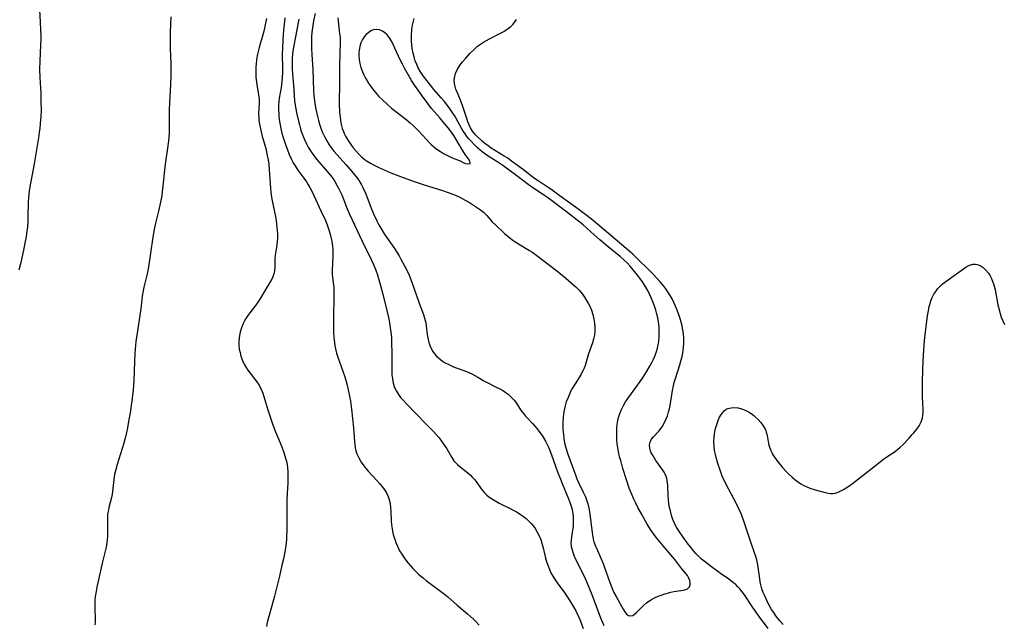
# Model space of a CAD drawing. Units: inches. Extents: x 2066244 to 2071631, y 185198 to 190626.
# Drawn here: x 2067806 to 2067993, y 187271 to 187386 of the extents above; entities that cross this region are included whole.
import ezdxf

# ---------------------------------------------------------------- set-up
doc = ezdxf.new("R2010")
doc.units = ezdxf.units.IN
doc.header["$MEASUREMENT"] = 0
doc.layers.add('c_19_T14S_R19E', color=198, linetype='Continuous')

msp = doc.modelspace()

# ---------------------------------------------------------------- linework, layer by layer
at = {"layer": 'c_19_T14S_R19E'}
for points in [[(2067809.51, 187387.4, 1078), (2067809.67, 187385.18, 1078), (2067809.75, 187383.6, 1078), (2067809.78, 187382.63, 1078), (2067809.78, 187381.73, 1078), (2067809.75, 187380.78, 1078), (2067809.59, 187377.7, 1078), (2067809.55, 187376.16, 1078), (2067809.6, 187374.6, 1078), (2067809.76, 187371.56, 1078), (2067809.82, 187370.16, 1078), (2067809.83, 187368.3, 1078), (2067809.79, 187367.18, 1078), (2067809.69, 187365.86, 1078), (2067809.59, 187364.97, 1078), (2067809.49, 187364.18, 1078), (2067809.34, 187363.13, 1078), (2067808.54, 187358.2, 1078), (2067807.86, 187354.84, 1078), (2067807.74, 187354.19, 1078), (2067807.55, 187353.01, 1078), (2067807.49, 187352.46, 1078), (2067807.42, 187351.73, 1078), (2067807.39, 187350.95, 1078), (2067807.34, 187348.15, 1078), (2067807.3, 187347.2, 1078), (2067807.23, 187346.25, 1078), (2067807.08, 187344.99, 1078), (2067806.98, 187344.32, 1078), (2067806.77, 187343.15, 1078), (2067806.49, 187341.8, 1078), (2067805.96, 187339.44, 1078), (2067805.6, 187338.02, 1078)], [(2067861.93, 187386.77, 1068), (2067861.64, 187385.35, 1068), (2067861.48, 187384.45, 1068), (2067861.32, 187383.14, 1068), (2067861.26, 187382.48, 1068), (2067861.23, 187381.74, 1068), (2067861.22, 187380.94, 1068), (2067861.24, 187380.13, 1068), (2067861.3, 187378.98, 1068), (2067861.52, 187376.12, 1068), (2067861.65, 187372.1, 1068), (2067861.7, 187371.26, 1068), (2067861.81, 187370.16, 1068), (2067861.93, 187369.26, 1068), (2067862.05, 187368.6, 1068), (2067862.36, 187367.17, 1068), (2067862.55, 187366.43, 1068), (2067862.77, 187365.71, 1068), (2067863.01, 187364.99, 1068), (2067863.29, 187364.28, 1068), (2067863.72, 187363.36, 1068), (2067864.15, 187362.57, 1068), (2067864.64, 187361.8, 1068), (2067864.94, 187361.37, 1068), (2067865.52, 187360.63, 1068), (2067866.13, 187359.91, 1068), (2067867.76, 187358.1, 1068), (2067868.92, 187356.74, 1068), (2067869.49, 187356.04, 1068), (2067870.04, 187355.32, 1068), (2067870.36, 187354.84, 1068), (2067870.75, 187354.19, 1068), (2067871.02, 187353.68, 1068), (2067871.52, 187352.62, 1068), (2067871.97, 187351.48, 1068), (2067872.61, 187349.77, 1068), (2067873.04, 187348.69, 1068), (2067873.65, 187347.35, 1068), (2067874.03, 187346.62, 1068), (2067874.6, 187345.63, 1068), (2067875.05, 187344.92, 1068), (2067877.02, 187342.1, 1068), (2067877.9, 187340.7, 1068), (2067878.26, 187340.08, 1068), (2067878.96, 187338.81, 1068), (2067879.61, 187337.48, 1068), (2067879.81, 187337.03, 1068), (2067880.33, 187335.71, 1068), (2067881.72, 187331.72, 1068), (2067882.52, 187329.56, 1068), (2067882.73, 187328.9, 1068), (2067882.86, 187328.44, 1068), (2067882.96, 187327.98, 1068), (2067883.06, 187327.45, 1068), (2067883.27, 187325.75, 1068), (2067883.36, 187325.14, 1068), (2067883.5, 187324.51, 1068), (2067883.68, 187323.87, 1068), (2067883.93, 187323.26, 1068), (2067884.31, 187322.55, 1068), (2067884.64, 187322.09, 1068), (2067885.01, 187321.67, 1068), (2067885.37, 187321.33, 1068), (2067885.75, 187321.01, 1068), (2067886.14, 187320.73, 1068), (2067886.56, 187320.46, 1068), (2067887.33, 187320.05, 1068), (2067888.14, 187319.69, 1068), (2067888.57, 187319.52, 1068), (2067890.24, 187318.92, 1068), (2067891.06, 187318.59, 1068), (2067891.75, 187318.27, 1068), (2067892.33, 187317.96, 1068), (2067892.9, 187317.64, 1068), (2067894, 187316.99, 1068), (2067894.63, 187316.64, 1068), (2067896.24, 187315.85, 1068), (2067897.21, 187315.36, 1068), (2067897.74, 187315.05, 1068), (2067898.24, 187314.72, 1068), (2067898.64, 187314.41, 1068), (2067899.24, 187313.89, 1068), (2067899.77, 187313.32, 1068), (2067900.22, 187312.74, 1068), (2067901.01, 187311.49, 1068), (2067901.53, 187310.75, 1068), (2067901.91, 187310.29, 1068), (2067902.33, 187309.85, 1068), (2067903.29, 187308.87, 1068), (2067903.74, 187308.37, 1068), (2067904.17, 187307.85, 1068), (2067904.49, 187307.43, 1068), (2067905.08, 187306.58, 1068), (2067905.72, 187305.52, 1068), (2067906.06, 187304.89, 1068), (2067906.37, 187304.24, 1068), (2067906.91, 187302.9, 1068), (2067908.04, 187299.67, 1068), (2067908.56, 187298.28, 1068), (2067908.89, 187297.45, 1068), (2067910.12, 187294.58, 1068), (2067910.51, 187293.52, 1068), (2067910.73, 187292.79, 1068), (2067910.9, 187292.06, 1068), (2067910.99, 187291.37, 1068), (2067911.03, 187290.75, 1068), (2067911.03, 187290.14, 1068), (2067910.98, 187289.32, 1068), (2067910.88, 187288.62, 1068), (2067910.67, 187287.33, 1068), (2067910.6, 187286.73, 1068), (2067910.58, 187286.12, 1068), (2067910.65, 187285.47, 1068), (2067910.78, 187284.85, 1068), (2067910.98, 187284.24, 1068), (2067911.2, 187283.68, 1068), (2067911.45, 187283.12, 1068), (2067912.73, 187280.6, 1068), (2067913.29, 187279.39, 1068), (2067913.66, 187278.54, 1068), (2067914.54, 187276.37, 1068), (2067916.21, 187271.95, 1068), (2067916.8, 187270.48, 1068)], [(2067834.51, 187386.14, 1076), (2067834.4, 187383.24, 1076), (2067834.37, 187381.91, 1076), (2067834.39, 187380.11, 1076), (2067834.49, 187377.2, 1076), (2067834.51, 187375.92, 1076), (2067834.5, 187375.04, 1076), (2067834.44, 187373.28, 1076), (2067834.26, 187369.92, 1076), (2067834.19, 187368.42, 1076), (2067834.18, 187367.19, 1076), (2067834.2, 187365.04, 1076), (2067834.17, 187364.03, 1076), (2067834.05, 187362.58, 1076), (2067833.87, 187361.15, 1076), (2067833.46, 187358.15, 1076), (2067833.24, 187356.44, 1076), (2067833.1, 187355.16, 1076), (2067832.87, 187352.89, 1076), (2067832.78, 187352.21, 1076), (2067832.67, 187351.53, 1076), (2067832.44, 187350.37, 1076), (2067832.16, 187349.18, 1076), (2067831.6, 187346.95, 1076), (2067831.33, 187345.7, 1076), (2067831.08, 187344.27, 1076), (2067830.18, 187338.2, 1076), (2067830, 187337.3, 1076), (2067829.38, 187334.78, 1076), (2067829.23, 187334.05, 1076), (2067829.08, 187333.08, 1076), (2067828.85, 187331.15, 1076), (2067828.68, 187329.85, 1076), (2067828.03, 187325.67, 1076), (2067827.87, 187324.47, 1076), (2067827.79, 187323.71, 1076), (2067827.66, 187322.16, 1076), (2067827.58, 187320.64, 1076), (2067827.47, 187316.94, 1076), (2067827.42, 187316.17, 1076), (2067827.35, 187315.28, 1076), (2067827.09, 187313.16, 1076), (2067826.75, 187310.88, 1076), (2067826.54, 187309.61, 1076), (2067826.24, 187308.02, 1076), (2067826.06, 187307.17, 1076), (2067825.76, 187305.85, 1076), (2067825.58, 187305.14, 1076), (2067825.28, 187304.12, 1076), (2067824.29, 187301.08, 1076), (2067823.97, 187299.89, 1076), (2067823.81, 187299.19, 1076), (2067823.64, 187298.21, 1076), (2067823.42, 187295.92, 1076), (2067823.34, 187295.35, 1076), (2067823.23, 187294.8, 1076), (2067822.73, 187292.92, 1076), (2067822.63, 187292.46, 1076), (2067822.54, 187291.97, 1076), (2067822.49, 187291.46, 1076), (2067822.46, 187290.6, 1076), (2067822.47, 187288.25, 1076), (2067822.46, 187287.5, 1076), (2067822.41, 187286.74, 1076), (2067822.36, 187286.24, 1076), (2067822.21, 187285.35, 1076), (2067822.1, 187284.86, 1076), (2067821.54, 187282.58, 1076), (2067820.69, 187278.94, 1076), (2067820.5, 187278.08, 1076), (2067820.23, 187276.65, 1076), (2067820.14, 187276, 1076), (2067820.07, 187275.35, 1076), (2067820.03, 187274.39, 1076), (2067820.06, 187273.41, 1076), (2067820.13, 187272.16, 1076), (2067820.14, 187271.64, 1076), (2067820.11, 187271.11, 1076), (2067820.07, 187270.63, 1076)], [(2067852.68, 187385.84, 1074), (2067852.58, 187385.22, 1074), (2067852.32, 187383.96, 1074), (2067852.13, 187383.18, 1074), (2067851.3, 187380.3, 1074), (2067850.99, 187379.05, 1074), (2067850.8, 187378.03, 1074), (2067850.7, 187377.13, 1074), (2067850.67, 187376.65, 1074), (2067850.64, 187375.67, 1074), (2067850.68, 187374.68, 1074), (2067850.72, 187374.19, 1074), (2067850.84, 187373.3, 1074), (2067851.18, 187371.3, 1074), (2067851.27, 187370.51, 1074), (2067851.28, 187369.7, 1074), (2067851.19, 187367.76, 1074), (2067851.21, 187367.09, 1074), (2067851.26, 187366.4, 1074), (2067851.36, 187365.72, 1074), (2067851.53, 187364.85, 1074), (2067851.87, 187363.48, 1074), (2067852.54, 187361.1, 1074), (2067852.84, 187359.8, 1074), (2067852.99, 187358.98, 1074), (2067853.12, 187358.12, 1074), (2067853.23, 187357.08, 1074), (2067853.43, 187353.58, 1074), (2067853.49, 187352.84, 1074), (2067853.57, 187352.23, 1074), (2067853.75, 187351.16, 1074), (2067854.22, 187349.06, 1074), (2067854.4, 187348.19, 1074), (2067854.53, 187347.43, 1074), (2067854.69, 187346.14, 1074), (2067854.78, 187344.88, 1074), (2067854.78, 187344.15, 1074), (2067854.75, 187343.43, 1074), (2067854.68, 187342.76, 1074), (2067854.37, 187340.84, 1074), (2067854.3, 187340.21, 1074), (2067854.27, 187339.58, 1074), (2067854.26, 187338.42, 1074), (2067854.23, 187337.9, 1074), (2067854.12, 187337.3, 1074), (2067853.92, 187336.74, 1074), (2067853.68, 187336.27, 1074), (2067853.41, 187335.8, 1074), (2067852.42, 187334.21, 1074), (2067851.62, 187332.8, 1074), (2067851.2, 187332.1, 1074), (2067850.81, 187331.52, 1074), (2067850.42, 187331.01, 1074), (2067849.54, 187329.92, 1074), (2067849.14, 187329.39, 1074), (2067848.77, 187328.83, 1074), (2067848.5, 187328.37, 1074), (2067848.26, 187327.88, 1074), (2067848.05, 187327.37, 1074), (2067847.87, 187326.85, 1074), (2067847.63, 187325.96, 1074), (2067847.5, 187325.11, 1074), (2067847.45, 187324.45, 1074), (2067847.46, 187323.72, 1074), (2067847.53, 187323, 1074), (2067847.66, 187322.33, 1074), (2067847.84, 187321.68, 1074), (2067848.15, 187320.83, 1074), (2067848.47, 187320.16, 1074), (2067848.83, 187319.51, 1074), (2067849.15, 187319.02, 1074), (2067849.58, 187318.42, 1074), (2067850.42, 187317.37, 1074), (2067850.88, 187316.77, 1074), (2067851.29, 187316.13, 1074), (2067851.52, 187315.72, 1074), (2067851.73, 187315.26, 1074), (2067851.97, 187314.63, 1074), (2067852.97, 187311.45, 1074), (2067853.93, 187308.61, 1074), (2067854.41, 187307.28, 1074), (2067854.77, 187306.39, 1074), (2067855.59, 187304.42, 1074), (2067855.99, 187303.36, 1074), (2067856.32, 187302.29, 1074), (2067856.48, 187301.68, 1074), (2067856.6, 187301.07, 1074), (2067856.69, 187300.43, 1074), (2067856.74, 187299.77, 1074), (2067856.77, 187298.83, 1074), (2067856.73, 187297.56, 1074), (2067856.6, 187295.65, 1074), (2067856.55, 187294.31, 1074), (2067856.56, 187290.3, 1074), (2067856.54, 187288.58, 1074), (2067856.5, 187287.4, 1074), (2067856.47, 187286.8, 1074), (2067856.35, 187285.64, 1074), (2067856.18, 187284.49, 1074), (2067855.91, 187283.16, 1074), (2067855.64, 187281.92, 1074), (2067855.15, 187279.87, 1074), (2067854.2, 187276.05, 1074), (2067853.7, 187274.23, 1074), (2067853.11, 187272.22, 1074), (2067852.87, 187271.33, 1074), (2067852.77, 187270.81, 1074), (2067852.69, 187270.3, 1074)], [(2067856.2, 187385.94, 1072), (2067856.03, 187384.61, 1072), (2067855.93, 187383.63, 1072), (2067855.79, 187381.85, 1072), (2067855.71, 187380.13, 1072), (2067855.7, 187379.1, 1072), (2067855.74, 187376.18, 1072), (2067855.74, 187375.5, 1072), (2067855.7, 187374.66, 1072), (2067855.63, 187373.83, 1072), (2067855.57, 187373.25, 1072), (2067855.49, 187372.71, 1072), (2067855.13, 187370.67, 1072), (2067855.05, 187370.05, 1072), (2067854.99, 187369.26, 1072), (2067854.98, 187368.48, 1072), (2067855.01, 187367.7, 1072), (2067855.05, 187367.14, 1072), (2067855.11, 187366.63, 1072), (2067855.22, 187365.93, 1072), (2067855.35, 187365.22, 1072), (2067855.63, 187364.05, 1072), (2067855.82, 187363.37, 1072), (2067856.25, 187362.03, 1072), (2067856.55, 187361.19, 1072), (2067857.08, 187359.85, 1072), (2067857.46, 187359.02, 1072), (2067857.77, 187358.41, 1072), (2067858.13, 187357.79, 1072), (2067858.65, 187357.02, 1072), (2067859.82, 187355.46, 1072), (2067860.3, 187354.76, 1072), (2067860.55, 187354.36, 1072), (2067860.93, 187353.68, 1072), (2067861.29, 187352.98, 1072), (2067863.12, 187349.14, 1072), (2067863.9, 187347.42, 1072), (2067864.24, 187346.59, 1072), (2067864.57, 187345.67, 1072), (2067864.82, 187344.83, 1072), (2067865.02, 187343.99, 1072), (2067865.12, 187343.52, 1072), (2067865.2, 187343.04, 1072), (2067865.26, 187342.52, 1072), (2067865.29, 187341.99, 1072), (2067865.29, 187340.68, 1072), (2067865.2, 187337.99, 1072), (2067865.21, 187337.3, 1072), (2067865.27, 187336.52, 1072), (2067865.47, 187334.68, 1072), (2067865.51, 187334.08, 1072), (2067865.52, 187332.83, 1072), (2067865.41, 187329.15, 1072), (2067865.41, 187327.28, 1072), (2067865.44, 187326.13, 1072), (2067865.5, 187325.25, 1072), (2067865.55, 187324.73, 1072), (2067865.7, 187323.62, 1072), (2067865.81, 187323.04, 1072), (2067866.03, 187322.23, 1072), (2067866.21, 187321.67, 1072), (2067867.27, 187318.63, 1072), (2067867.56, 187317.73, 1072), (2067867.83, 187316.82, 1072), (2067868.01, 187316.12, 1072), (2067868.42, 187314.37, 1072), (2067868.64, 187313.1, 1072), (2067868.84, 187311.61, 1072), (2067869.21, 187308.05, 1072), (2067869.29, 187307.17, 1072), (2067869.4, 187305.42, 1072), (2067869.46, 187304.84, 1072), (2067869.56, 187304.27, 1072), (2067869.7, 187303.69, 1072), (2067869.89, 187303.13, 1072), (2067870.26, 187302.32, 1072), (2067870.72, 187301.55, 1072), (2067871.41, 187300.58, 1072), (2067872.05, 187299.79, 1072), (2067873.69, 187298.04, 1072), (2067874.24, 187297.41, 1072), (2067874.77, 187296.76, 1072), (2067875.19, 187296.17, 1072), (2067875.57, 187295.56, 1072), (2067875.78, 187295.11, 1072), (2067875.91, 187294.79, 1072), (2067876.03, 187294.39, 1072), (2067876.18, 187293.67, 1072), (2067876.27, 187292.91, 1072), (2067876.32, 187292.15, 1072), (2067876.4, 187290.29, 1072), (2067876.46, 187289.59, 1072), (2067876.56, 187288.88, 1072), (2067876.66, 187288.32, 1072), (2067876.8, 187287.76, 1072), (2067876.95, 187287.21, 1072), (2067877.14, 187286.67, 1072), (2067877.3, 187286.24, 1072), (2067877.59, 187285.57, 1072), (2067878.01, 187284.7, 1072), (2067878.41, 187284.01, 1072), (2067878.84, 187283.34, 1072), (2067879.16, 187282.89, 1072), (2067879.6, 187282.33, 1072), (2067880.05, 187281.81, 1072), (2067880.52, 187281.31, 1072), (2067881.02, 187280.8, 1072), (2067881.54, 187280.32, 1072), (2067882.04, 187279.87, 1072), (2067882.53, 187279.46, 1072), (2067883.14, 187278.99, 1072), (2067885.28, 187277.42, 1072), (2067886.53, 187276.44, 1072), (2067887.16, 187275.91, 1072), (2067888.92, 187274.37, 1072), (2067890.89, 187272.72, 1072), (2067892.02, 187271.72, 1072), (2067892.41, 187271.33, 1072), (2067893.12, 187270.56, 1072)], [(2067858.86, 187385.67, 1070), (2067858.23, 187382.34, 1070), (2067857.9, 187380.68, 1070), (2067857.78, 187379.99, 1070), (2067857.66, 187379.12, 1070), (2067857.59, 187378.14, 1070), (2067857.56, 187377.18, 1070), (2067857.58, 187376.17, 1070), (2067857.63, 187375.32, 1070), (2067857.81, 187373.13, 1070), (2067858.04, 187370.14, 1070), (2067858.19, 187368.98, 1070), (2067858.44, 187367.63, 1070), (2067858.75, 187366.28, 1070), (2067858.94, 187365.58, 1070), (2067859.15, 187364.87, 1070), (2067859.37, 187364.21, 1070), (2067859.6, 187363.57, 1070), (2067859.86, 187362.94, 1070), (2067860.28, 187362.02, 1070), (2067860.62, 187361.37, 1070), (2067861.04, 187360.68, 1070), (2067861.62, 187359.85, 1070), (2067862.28, 187359.02, 1070), (2067864.26, 187356.72, 1070), (2067864.97, 187355.85, 1070), (2067865.34, 187355.36, 1070), (2067865.68, 187354.85, 1070), (2067866.16, 187354.04, 1070), (2067866.46, 187353.46, 1070), (2067867, 187352.29, 1070), (2067867.31, 187351.51, 1070), (2067868.04, 187349.63, 1070), (2067868.46, 187348.65, 1070), (2067870.86, 187343.52, 1070), (2067872.61, 187340.04, 1070), (2067873.04, 187339.06, 1070), (2067873.47, 187337.99, 1070), (2067873.78, 187337.1, 1070), (2067874, 187336.44, 1070), (2067874.38, 187335.11, 1070), (2067874.82, 187333.45, 1070), (2067875.6, 187330.35, 1070), (2067875.89, 187329.01, 1070), (2067876.09, 187327.98, 1070), (2067876.23, 187327.05, 1070), (2067876.33, 187326.2, 1070), (2067876.43, 187325.12, 1070), (2067876.49, 187324.05, 1070), (2067876.52, 187322.43, 1070), (2067876.5, 187319.21, 1070), (2067876.54, 187318.13, 1070), (2067876.62, 187317.37, 1070), (2067876.79, 187316.5, 1070), (2067877.05, 187315.71, 1070), (2067877.38, 187315.02, 1070), (2067877.79, 187314.36, 1070), (2067878.2, 187313.8, 1070), (2067878.66, 187313.27, 1070), (2067879.38, 187312.51, 1070), (2067881.18, 187310.71, 1070), (2067882.99, 187308.8, 1070), (2067884.44, 187307.33, 1070), (2067884.96, 187306.77, 1070), (2067885.46, 187306.19, 1070), (2067885.85, 187305.68, 1070), (2067886.23, 187305.16, 1070), (2067886.61, 187304.6, 1070), (2067886.95, 187304.04, 1070), (2067887.9, 187302.41, 1070), (2067888.33, 187301.78, 1070), (2067888.66, 187301.4, 1070), (2067888.99, 187301.07, 1070), (2067889.5, 187300.63, 1070), (2067891, 187299.47, 1070), (2067891.45, 187299.06, 1070), (2067891.89, 187298.61, 1070), (2067892.22, 187298.23, 1070), (2067892.53, 187297.84, 1070), (2067893.53, 187296.46, 1070), (2067893.83, 187296.07, 1070), (2067894.16, 187295.69, 1070), (2067894.57, 187295.28, 1070), (2067894.99, 187294.92, 1070), (2067895.46, 187294.59, 1070), (2067895.96, 187294.28, 1070), (2067896.92, 187293.75, 1070), (2067899, 187292.73, 1070), (2067899.6, 187292.41, 1070), (2067900.34, 187291.99, 1070), (2067900.99, 187291.58, 1070), (2067901.54, 187291.2, 1070), (2067902.05, 187290.79, 1070), (2067902.56, 187290.34, 1070), (2067903.03, 187289.85, 1070), (2067903.45, 187289.36, 1070), (2067903.78, 187288.9, 1070), (2067904.18, 187288.23, 1070), (2067904.53, 187287.54, 1070), (2067904.83, 187286.8, 1070), (2067905.06, 187286.1, 1070), (2067905.28, 187285.23, 1070), (2067905.73, 187283.3, 1070), (2067905.98, 187282.46, 1070), (2067906.28, 187281.61, 1070), (2067906.63, 187280.78, 1070), (2067906.78, 187280.48, 1070), (2067906.94, 187280.19, 1070), (2067907.43, 187279.38, 1070), (2067907.96, 187278.59, 1070), (2067909.39, 187276.61, 1070), (2067909.9, 187275.89, 1070), (2067910.39, 187275.15, 1070), (2067911.08, 187274.03, 1070), (2067911.5, 187273.25, 1070), (2067911.91, 187272.43, 1070), (2067912.28, 187271.6, 1070), (2067912.6, 187270.81, 1070), (2067912.92, 187269.91, 1070)], [(2067866.27, 187385.95, 1066), (2067866.31, 187385.29, 1066), (2067866.36, 187384.74, 1066), (2067866.6, 187382.92, 1066), (2067866.67, 187382.28, 1066), (2067866.71, 187381.23, 1066), (2067866.6, 187376.97, 1066), (2067866.59, 187376.14, 1066), (2067866.6, 187373.12, 1066), (2067866.52, 187370.1, 1066), (2067866.53, 187369.17, 1066), (2067866.55, 187368.6, 1066), (2067866.58, 187368.03, 1066), (2067866.67, 187367.15, 1066), (2067866.77, 187366.41, 1066), (2067866.92, 187365.67, 1066), (2067867.11, 187364.94, 1066), (2067867.32, 187364.34, 1066), (2067867.47, 187363.98, 1066), (2067867.74, 187363.44, 1066), (2067868.09, 187362.83, 1066), (2067868.48, 187362.23, 1066), (2067868.85, 187361.7, 1066), (2067869.24, 187361.19, 1066), (2067869.72, 187360.6, 1066), (2067870.22, 187360.04, 1066), (2067870.76, 187359.52, 1066), (2067871.25, 187359.11, 1066), (2067871.85, 187358.69, 1066), (2067872.47, 187358.31, 1066), (2067873.18, 187357.93, 1066), (2067874.07, 187357.49, 1066), (2067875.21, 187356.98, 1066), (2067876.32, 187356.51, 1066), (2067878.2, 187355.78, 1066), (2067879.38, 187355.34, 1066), (2067880.93, 187354.79, 1066), (2067882.45, 187354.27, 1066), (2067886.34, 187353.06, 1066), (2067887.04, 187352.83, 1066), (2067888.28, 187352.36, 1066), (2067889.01, 187352.05, 1066), (2067889.45, 187351.84, 1066), (2067890.48, 187351.29, 1066), (2067891.27, 187350.84, 1066), (2067892.81, 187349.86, 1066), (2067893.36, 187349.47, 1066), (2067893.96, 187348.99, 1066), (2067894.57, 187348.38, 1066), (2067895.62, 187347.18, 1066), (2067896.21, 187346.6, 1066), (2067897.97, 187344.98, 1066), (2067898.65, 187344.38, 1066), (2067899.3, 187343.88, 1066), (2067899.98, 187343.4, 1066), (2067900.59, 187343.01, 1066), (2067902.71, 187341.74, 1066), (2067903.14, 187341.46, 1066), (2067904.12, 187340.76, 1066), (2067908.12, 187337.66, 1066), (2067909.58, 187336.47, 1066), (2067911.13, 187335.16, 1066), (2067911.5, 187334.82, 1066), (2067912.12, 187334.2, 1066), (2067912.4, 187333.88, 1066), (2067912.75, 187333.45, 1066), (2067913.17, 187332.86, 1066), (2067913.56, 187332.25, 1066), (2067913.94, 187331.59, 1066), (2067914.28, 187330.91, 1066), (2067914.48, 187330.41, 1066), (2067914.73, 187329.56, 1066), (2067914.92, 187328.69, 1066), (2067915.04, 187327.93, 1066), (2067915.1, 187327.21, 1066), (2067915.11, 187326.43, 1066), (2067915.04, 187325.65, 1066), (2067914.94, 187325.13, 1066), (2067914.67, 187324.22, 1066), (2067914.16, 187322.78, 1066), (2067913.94, 187322.11, 1066), (2067913.41, 187320.32, 1066), (2067913.26, 187319.86, 1066), (2067913.08, 187319.4, 1066), (2067912.89, 187318.97, 1066), (2067912.67, 187318.55, 1066), (2067912.43, 187318.12, 1066), (2067911.36, 187316.43, 1066), (2067910.84, 187315.52, 1066), (2067910.58, 187315.05, 1066), (2067910.29, 187314.44, 1066), (2067910.02, 187313.82, 1066), (2067909.7, 187312.97, 1066), (2067909.48, 187312.2, 1066), (2067909.3, 187311.43, 1066), (2067909.17, 187310.64, 1066), (2067909.11, 187310.14, 1066), (2067909.04, 187309.06, 1066), (2067909.03, 187308.41, 1066), (2067909.05, 187307.75, 1066), (2067909.13, 187306.79, 1066), (2067909.23, 187306, 1066), (2067909.37, 187305.21, 1066), (2067909.61, 187304.22, 1066), (2067909.99, 187303.05, 1066), (2067911.49, 187298.9, 1066), (2067911.72, 187298.34, 1066), (2067912.02, 187297.67, 1066), (2067912.93, 187295.81, 1066), (2067913.32, 187294.94, 1066), (2067913.53, 187294.39, 1066), (2067913.72, 187293.82, 1066), (2067913.9, 187293.16, 1066), (2067914.13, 187292.07, 1066), (2067914.25, 187291.2, 1066), (2067914.32, 187290.65, 1066), (2067914.52, 187288.66, 1066), (2067914.59, 187288.12, 1066), (2067914.72, 187287.34, 1066), (2067914.82, 187286.86, 1066), (2067914.94, 187286.39, 1066), (2067915.23, 187285.58, 1066), (2067915.41, 187285.16, 1066), (2067916.28, 187283.3, 1066), (2067916.7, 187282.27, 1066), (2067916.92, 187281.7, 1066), (2067917.97, 187278.68, 1066), (2067918.21, 187278.03, 1066), (2067918.57, 187277.19, 1066), (2067918.76, 187276.78, 1066), (2067919.16, 187276.03, 1066), (2067920.49, 187273.62, 1066), (2067920.82, 187273.08, 1066), (2067921.16, 187272.65, 1066), (2067921.51, 187272.4, 1066), (2067921.88, 187272.31, 1066), (2067922.33, 187272.42, 1066), (2067922.69, 187272.64, 1066), (2067923.04, 187272.96, 1066), (2067923.9, 187273.86, 1066), (2067924.35, 187274.29, 1066), (2067924.93, 187274.77, 1066), (2067925.4, 187275.11, 1066), (2067925.89, 187275.43, 1066), (2067926.59, 187275.8, 1066), (2067927.32, 187276.13, 1066), (2067927.7, 187276.28, 1066), (2067928.41, 187276.51, 1066), (2067928.95, 187276.65, 1066), (2067929.57, 187276.8, 1066), (2067930.17, 187276.92, 1066), (2067931.9, 187277.19, 1066), (2067932.39, 187277.32, 1066), (2067932.75, 187277.48, 1066), (2067933.11, 187277.82, 1066), (2067933.24, 187278.18, 1066), (2067933.25, 187278.58, 1066), (2067933.17, 187279.03, 1066), (2067932.95, 187279.6, 1066), (2067932.73, 187279.97, 1066), (2067932.42, 187280.39, 1066), (2067931.68, 187281.27, 1066), (2067930.34, 187283.01, 1066), (2067928.08, 187285.65, 1066), (2067926.87, 187287.14, 1066), (2067926.31, 187287.87, 1066), (2067925.84, 187288.53, 1066), (2067925.09, 187289.72, 1066), (2067923.96, 187291.71, 1066), (2067923.32, 187292.89, 1066), (2067922.89, 187293.74, 1066), (2067922.54, 187294.48, 1066), (2067922.2, 187295.23, 1066), (2067921.67, 187296.59, 1066), (2067921.13, 187298.16, 1066), (2067920.47, 187300.33, 1066), (2067920.04, 187301.83, 1066), (2067919.84, 187302.55, 1066), (2067919.62, 187303.57, 1066), (2067919.5, 187304.22, 1066), (2067919.39, 187305.05, 1066), (2067919.33, 187305.7, 1066), (2067919.29, 187306.34, 1066), (2067919.28, 187307.15, 1066), (2067919.31, 187307.92, 1066), (2067919.38, 187308.67, 1066), (2067919.49, 187309.41, 1066), (2067919.63, 187310.01, 1066), (2067919.88, 187310.76, 1066), (2067920.18, 187311.5, 1066), (2067920.57, 187312.27, 1066), (2067920.98, 187312.99, 1066), (2067921.24, 187313.4, 1066), (2067921.57, 187313.87, 1066), (2067922.94, 187315.69, 1066), (2067923.75, 187316.82, 1066), (2067924.32, 187317.66, 1066), (2067924.95, 187318.65, 1066), (2067925.66, 187319.88, 1066), (2067926.01, 187320.55, 1066), (2067926.28, 187321.09, 1066), (2067926.52, 187321.64, 1066), (2067926.85, 187322.52, 1066), (2067927.03, 187323.18, 1066), (2067927.17, 187323.84, 1066), (2067927.27, 187324.46, 1066), (2067927.35, 187325.32, 1066), (2067927.37, 187326.24, 1066), (2067927.33, 187327.17, 1066), (2067927.21, 187328.22, 1066), (2067927.07, 187328.94, 1066), (2067926.9, 187329.66, 1066), (2067926.71, 187330.37, 1066), (2067926.47, 187331.14, 1066), (2067926.22, 187331.85, 1066), (2067925.91, 187332.63, 1066), (2067925.6, 187333.33, 1066), (2067925.26, 187334.02, 1066), (2067924.65, 187335.07, 1066), (2067924.06, 187335.96, 1066), (2067923.25, 187337.06, 1066), (2067922.42, 187338.07, 1066), (2067921.84, 187338.73, 1066), (2067921.24, 187339.38, 1066), (2067920.72, 187339.89, 1066), (2067920.03, 187340.5, 1066), (2067917.67, 187342.43, 1066), (2067916.06, 187343.79, 1066), (2067914.98, 187344.72, 1066), (2067912.87, 187346.59, 1066), (2067912.3, 187347.06, 1066), (2067909.75, 187349.06, 1066), (2067906.09, 187351.79, 1066), (2067905.37, 187352.29, 1066), (2067903.53, 187353.5, 1066), (2067902.45, 187354.26, 1066), (2067900.31, 187355.91, 1066), (2067897.64, 187357.87, 1066), (2067896.68, 187358.51, 1066), (2067895.03, 187359.54, 1066), (2067894.12, 187360.17, 1066), (2067893.69, 187360.5, 1066), (2067893.25, 187360.87, 1066), (2067892.83, 187361.24, 1066), (2067892.17, 187361.89, 1066), (2067891.58, 187362.48, 1066), (2067891.17, 187362.94, 1066), (2067890.78, 187363.42, 1066), (2067890.44, 187363.89, 1066), (2067890.13, 187364.37, 1066), (2067889.84, 187364.87, 1066), (2067888.69, 187366.95, 1066), (2067888.42, 187367.4, 1066), (2067888.01, 187368.02, 1066), (2067887.63, 187368.56, 1066), (2067886.52, 187370.01, 1066), (2067885.92, 187370.74, 1066), (2067884.54, 187372.33, 1066), (2067883.89, 187373.13, 1066), (2067882.5, 187374.91, 1066), (2067881.97, 187375.68, 1066), (2067881.54, 187376.44, 1066), (2067881.25, 187377.09, 1066), (2067880.99, 187377.76, 1066), (2067880.75, 187378.54, 1066), (2067880.58, 187379.23, 1066), (2067880.41, 187380.14, 1066), (2067880.32, 187380.81, 1066), (2067880.26, 187381.49, 1066), (2067880.24, 187382.14, 1066), (2067880.26, 187382.77, 1066), (2067880.32, 187383.52, 1066), (2067880.42, 187384.27, 1066), (2067880.58, 187385.03, 1066), (2067880.79, 187385.79, 1066)], [(2067948.09, 187269.95, 1068), (2067947.35, 187270.85, 1068), (2067946.69, 187271.73, 1068), (2067945.92, 187272.82, 1068), (2067945.18, 187273.88, 1068), (2067943.56, 187276.29, 1068), (2067943.12, 187276.9, 1068), (2067942.67, 187277.46, 1068), (2067942.3, 187277.86, 1068), (2067941.9, 187278.25, 1068), (2067941.54, 187278.56, 1068), (2067941.15, 187278.86, 1068), (2067940.58, 187279.28, 1068), (2067938.99, 187280.36, 1068), (2067937.03, 187281.81, 1068), (2067935.88, 187282.7, 1068), (2067935.43, 187283.09, 1068), (2067935, 187283.49, 1068), (2067934.34, 187284.17, 1068), (2067933.89, 187284.66, 1068), (2067933.47, 187285.17, 1068), (2067932.68, 187286.18, 1068), (2067931.77, 187287.44, 1068), (2067931.19, 187288.28, 1068), (2067930.76, 187288.96, 1068), (2067930.6, 187289.24, 1068), (2067930.27, 187289.91, 1068), (2067929.97, 187290.64, 1068), (2067929.72, 187291.38, 1068), (2067929.48, 187292.26, 1068), (2067929.33, 187292.93, 1068), (2067929.21, 187293.61, 1068), (2067929.11, 187294.41, 1068), (2067929.06, 187295.09, 1068), (2067928.97, 187297.14, 1068), (2067928.88, 187297.95, 1068), (2067928.78, 187298.39, 1068), (2067928.65, 187298.82, 1068), (2067928.5, 187299.22, 1068), (2067928.32, 187299.59, 1068), (2067928.07, 187300, 1068), (2067926.74, 187301.84, 1068), (2067926.18, 187302.71, 1068), (2067925.85, 187303.31, 1068), (2067925.69, 187303.68, 1068), (2067925.55, 187304.16, 1068), (2067925.52, 187304.79, 1068), (2067925.62, 187305.29, 1068), (2067925.91, 187305.87, 1068), (2067926.27, 187306.33, 1068), (2067927.29, 187307.42, 1068), (2067927.49, 187307.65, 1068), (2067927.93, 187308.26, 1068), (2067928.39, 187309.04, 1068), (2067928.7, 187309.73, 1068), (2067928.93, 187310.35, 1068), (2067929.14, 187311.08, 1068), (2067929.29, 187311.68, 1068), (2067929.41, 187312.29, 1068), (2067929.88, 187315.12, 1068), (2067930.07, 187316.03, 1068), (2067930.23, 187316.67, 1068), (2067930.44, 187317.39, 1068), (2067931.28, 187320.01, 1068), (2067931.55, 187320.93, 1068), (2067931.72, 187321.59, 1068), (2067931.86, 187322.26, 1068), (2067931.94, 187322.81, 1068), (2067932, 187323.37, 1068), (2067932.05, 187324.1, 1068), (2067932.05, 187324.63, 1068), (2067932.03, 187325.17, 1068), (2067931.97, 187325.87, 1068), (2067931.87, 187326.58, 1068), (2067931.7, 187327.43, 1068), (2067931.53, 187328.14, 1068), (2067931.26, 187329.03, 1068), (2067931.03, 187329.72, 1068), (2067930.77, 187330.4, 1068), (2067930.46, 187331.15, 1068), (2067930.13, 187331.88, 1068), (2067929.8, 187332.54, 1068), (2067929.45, 187333.19, 1068), (2067929.02, 187333.9, 1068), (2067928.64, 187334.43, 1068), (2067928.23, 187334.95, 1068), (2067927.54, 187335.76, 1068), (2067926.25, 187337.18, 1068), (2067925.39, 187338.08, 1068), (2067923.25, 187340.17, 1068), (2067922.33, 187341.04, 1068), (2067921.88, 187341.44, 1068), (2067914.81, 187347.42, 1068), (2067913.64, 187348.35, 1068), (2067911.86, 187349.67, 1068), (2067908.94, 187351.73, 1068), (2067907.27, 187353.01, 1068), (2067906.77, 187353.37, 1068), (2067906.26, 187353.72, 1068), (2067904.32, 187354.98, 1068), (2067903.66, 187355.44, 1068), (2067901.57, 187357.03, 1068), (2067899.28, 187358.73, 1068), (2067898.56, 187359.25, 1068), (2067897.9, 187359.67, 1068), (2067895.41, 187361.17, 1068), (2067894.81, 187361.59, 1068), (2067894.22, 187362.06, 1068), (2067893.72, 187362.49, 1068), (2067892.83, 187363.33, 1068), (2067892.43, 187363.73, 1068), (2067891.89, 187364.39, 1068), (2067891.5, 187365.01, 1068), (2067891.23, 187365.58, 1068), (2067891, 187366.17, 1068), (2067890.79, 187366.78, 1068), (2067889.98, 187369.29, 1068), (2067889.47, 187370.6, 1068), (2067888.95, 187371.8, 1068), (2067888.71, 187372.41, 1068), (2067888.55, 187372.88, 1068), (2067888.43, 187373.43, 1068), (2067888.4, 187374.18, 1068), (2067888.48, 187374.77, 1068), (2067888.65, 187375.35, 1068), (2067888.94, 187376.03, 1068), (2067889.14, 187376.38, 1068), (2067889.54, 187376.98, 1068), (2067889.99, 187377.56, 1068), (2067890.57, 187378.25, 1068), (2067891.36, 187379.13, 1068), (2067892.23, 187380.01, 1068), (2067892.84, 187380.55, 1068), (2067893.38, 187380.94, 1068), (2067893.95, 187381.31, 1068), (2067894.54, 187381.66, 1068), (2067895.1, 187381.96, 1068), (2067897.28, 187383.07, 1068), (2067897.79, 187383.35, 1068), (2067898.29, 187383.65, 1068), (2067898.66, 187383.89, 1068), (2067899.14, 187384.26, 1068), (2067899.56, 187384.67, 1068), (2067900, 187385.25, 1068), (2067900.22, 187385.64, 1068)], [(2067950.9, 187270.7, 1070), (2067950.32, 187271.35, 1070), (2067949.55, 187272.33, 1070), (2067949.12, 187272.94, 1070), (2067948.7, 187273.55, 1070), (2067948.3, 187274.24, 1070), (2067948.02, 187274.79, 1070), (2067947.41, 187276.11, 1070), (2067947.14, 187276.77, 1070), (2067946.89, 187277.43, 1070), (2067946.68, 187278.19, 1070), (2067946.56, 187278.76, 1070), (2067946.46, 187279.33, 1070), (2067946.08, 187282.02, 1070), (2067945.89, 187282.98, 1070), (2067945.67, 187283.77, 1070), (2067945.5, 187284.3, 1070), (2067944.75, 187286.32, 1070), (2067944.56, 187286.87, 1070), (2067943.84, 187289.15, 1070), (2067943.45, 187290.31, 1070), (2067942.98, 187291.56, 1070), (2067942.56, 187292.53, 1070), (2067941.91, 187293.83, 1070), (2067940.09, 187297.25, 1070), (2067939.68, 187298.1, 1070), (2067939.48, 187298.56, 1070), (2067939.2, 187299.27, 1070), (2067938.94, 187299.98, 1070), (2067938.53, 187301.26, 1070), (2067938.2, 187302.43, 1070), (2067938.06, 187302.98, 1070), (2067937.9, 187303.72, 1070), (2067937.78, 187304.46, 1070), (2067937.74, 187305.41, 1070), (2067937.78, 187306.29, 1070), (2067937.85, 187306.82, 1070), (2067937.94, 187307.34, 1070), (2067938.07, 187307.93, 1070), (2067938.23, 187308.5, 1070), (2067938.49, 187309.23, 1070), (2067938.66, 187309.65, 1070), (2067938.85, 187310.05, 1070), (2067939.07, 187310.44, 1070), (2067939.37, 187310.88, 1070), (2067939.72, 187311.26, 1070), (2067940.11, 187311.56, 1070), (2067940.43, 187311.72, 1070), (2067941.02, 187311.87, 1070), (2067941.66, 187311.91, 1070), (2067942.36, 187311.83, 1070), (2067943.02, 187311.66, 1070), (2067943.68, 187311.41, 1070), (2067944.44, 187311.01, 1070), (2067945.07, 187310.6, 1070), (2067945.33, 187310.4, 1070), (2067945.61, 187310.16, 1070), (2067946.18, 187309.63, 1070), (2067946.69, 187309.06, 1070), (2067947.14, 187308.42, 1070), (2067947.5, 187307.76, 1070), (2067947.62, 187307.48, 1070), (2067947.72, 187307.19, 1070), (2067947.87, 187306.61, 1070), (2067948.14, 187305.08, 1070), (2067948.32, 187304.37, 1070), (2067948.55, 187303.75, 1070), (2067948.75, 187303.33, 1070), (2067948.99, 187302.91, 1070), (2067949.26, 187302.48, 1070), (2067949.9, 187301.6, 1070), (2067950.26, 187301.15, 1070), (2067950.81, 187300.48, 1070), (2067951.55, 187299.68, 1070), (2067951.92, 187299.33, 1070), (2067952.7, 187298.61, 1070), (2067953.12, 187298.25, 1070), (2067953.84, 187297.7, 1070), (2067954.26, 187297.42, 1070), (2067954.7, 187297.17, 1070), (2067955.29, 187296.88, 1070), (2067955.99, 187296.61, 1070), (2067957.24, 187296.21, 1070), (2067958.9, 187295.76, 1070), (2067959.53, 187295.63, 1070), (2067959.95, 187295.59, 1070), (2067960.37, 187295.59, 1070), (2067960.79, 187295.65, 1070), (2067961.39, 187295.83, 1070), (2067961.91, 187296.06, 1070), (2067962.42, 187296.34, 1070), (2067962.92, 187296.65, 1070), (2067963.43, 187296.98, 1070), (2067964.08, 187297.45, 1070), (2067969.02, 187301.34, 1070), (2067969.75, 187301.9, 1070), (2067970.27, 187302.26, 1070), (2067971.69, 187303.2, 1070), (2067972.19, 187303.55, 1070), (2067972.73, 187303.99, 1070), (2067973.17, 187304.37, 1070), (2067973.71, 187304.9, 1070), (2067974.87, 187306.1, 1070), (2067975.48, 187306.77, 1070), (2067975.77, 187307.11, 1070), (2067976.31, 187307.77, 1070), (2067976.78, 187308.45, 1070), (2067977.16, 187309.18, 1070), (2067977.41, 187309.95, 1070), (2067977.5, 187310.44, 1070), (2067977.54, 187311.01, 1070), (2067977.54, 187311.6, 1070), (2067977.42, 187313.87, 1070), (2067977.39, 187314.92, 1070), (2067977.4, 187316.68, 1070), (2067977.46, 187319.15, 1070), (2067977.54, 187320.72, 1070), (2067977.68, 187322.88, 1070), (2067977.81, 187324.58, 1070), (2067977.93, 187325.73, 1070), (2067978.39, 187329.35, 1070), (2067978.53, 187330.28, 1070), (2067978.69, 187331.1, 1070), (2067978.79, 187331.47, 1070), (2067979, 187332.14, 1070), (2067979.26, 187332.79, 1070), (2067979.58, 187333.41, 1070), (2067979.94, 187333.97, 1070), (2067980.34, 187334.49, 1070), (2067980.8, 187334.97, 1070), (2067981.18, 187335.34, 1070), (2067981.59, 187335.68, 1070), (2067982.52, 187336.38, 1070), (2067985.19, 187338.26, 1070), (2067985.73, 187338.6, 1070), (2067986.35, 187338.92, 1070), (2067987.07, 187339.14, 1070), (2067987.49, 187339.15, 1070), (2067987.79, 187339.1, 1070), (2067988.37, 187338.86, 1070), (2067988.93, 187338.48, 1070), (2067989.46, 187338, 1070), (2067989.94, 187337.42, 1070), (2067990.26, 187336.94, 1070), (2067990.48, 187336.51, 1070), (2067990.75, 187335.89, 1070), (2067990.97, 187335.24, 1070), (2067991.22, 187334.27, 1070), (2067991.75, 187331.38, 1070), (2067991.9, 187330.73, 1070), (2067992.17, 187329.74, 1070), (2067992.4, 187329.06, 1070), (2067992.67, 187328.39, 1070), (2067992.99, 187327.68, 1070)]]:
    msp.add_polyline3d(points, dxfattribs=at)
msp.add_polyline3d([(2067882.3, 187371.12, 1064), (2067881.51, 187372.22, 1064), (2067880.89, 187373.11, 1064), (2067880.28, 187374.04, 1064), (2067879.93, 187374.62, 1064), (2067878.96, 187376.35, 1064), (2067878.54, 187377.14, 1064), (2067878.13, 187377.94, 1064), (2067877.12, 187380.15, 1064), (2067876.56, 187381.29, 1064), (2067876.27, 187381.82, 1064), (2067876.08, 187382.11, 1064), (2067875.61, 187382.72, 1064), (2067875.21, 187383.1, 1064), (2067874.78, 187383.4, 1064), (2067874.2, 187383.66, 1064), (2067873.52, 187383.75, 1064), (2067872.98, 187383.65, 1064), (2067872.54, 187383.44, 1064), (2067872.12, 187383.16, 1064), (2067871.67, 187382.77, 1064), (2067871.26, 187382.31, 1064), (2067870.93, 187381.82, 1064), (2067870.64, 187381.18, 1064), (2067870.43, 187380.5, 1064), (2067870.3, 187379.77, 1064), (2067870.26, 187379.3, 1064), (2067870.25, 187378.77, 1064), (2067870.32, 187378.01, 1064), (2067870.45, 187377.26, 1064), (2067870.65, 187376.5, 1064), (2067870.95, 187375.69, 1064), (2067871.22, 187375.08, 1064), (2067871.53, 187374.48, 1064), (2067871.84, 187373.94, 1064), (2067872.18, 187373.41, 1064), (2067872.7, 187372.66, 1064), (2067873.06, 187372.2, 1064), (2067873.43, 187371.74, 1064), (2067874.08, 187371.02, 1064), (2067874.72, 187370.35, 1064), (2067875.62, 187369.51, 1064), (2067876.48, 187368.78, 1064), (2067879.18, 187366.7, 1064), (2067880.04, 187365.98, 1064), (2067880.7, 187365.36, 1064), (2067881.66, 187364.38, 1064), (2067883.04, 187362.86, 1064), (2067883.66, 187362.21, 1064), (2067884.03, 187361.84, 1064), (2067884.42, 187361.5, 1064), (2067884.84, 187361.16, 1064), (2067885.26, 187360.85, 1064), (2067885.76, 187360.52, 1064), (2067886.35, 187360.16, 1064), (2067886.95, 187359.85, 1064), (2067887.71, 187359.48, 1064), (2067888.31, 187359.23, 1064), (2067889.4, 187358.8, 1064), (2067890.22, 187358.4, 1064), (2067890.53, 187358.28, 1064), (2067890.92, 187358.17, 1064), (2067891.39, 187358.28, 1064), (2067891.34, 187358.68, 1064), (2067891.07, 187359.14, 1064), (2067890.48, 187359.97, 1064), (2067889.62, 187361.32, 1064), (2067889.36, 187361.73, 1064), (2067888.29, 187363.57, 1064), (2067888, 187364.01, 1064), (2067887.46, 187364.7, 1064), (2067885.63, 187366.95, 1064), (2067884.09, 187368.73, 1064), (2067883.37, 187369.66, 1064)], close=True, dxfattribs=at)

doc.saveas('drawing.dxf')
